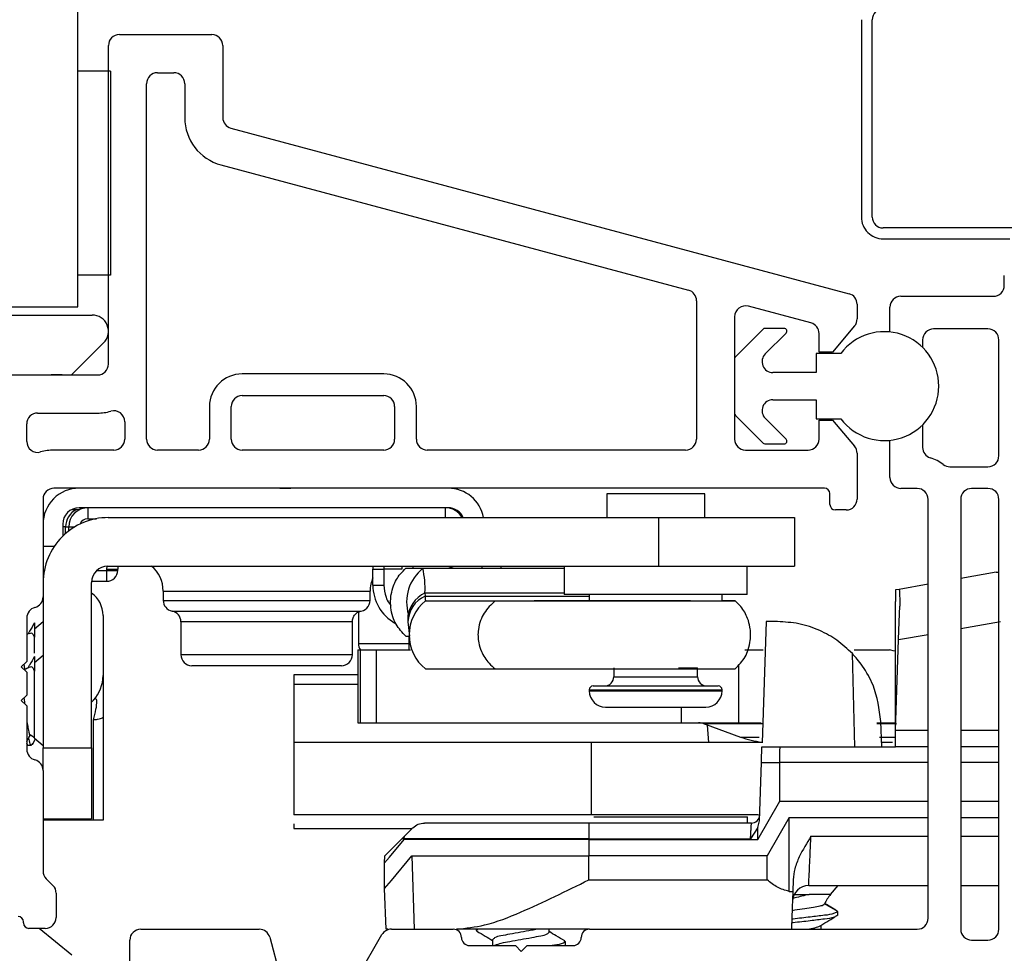
# Model space of a CAD drawing. Extents: x 57.2 to 69.2, y 12.4 to 33.6.
# Drawn here: x 62.9 to 64.7, y 25.7 to 27.4 of the extents above; entities that cross this region are included whole.
import ezdxf

# ---------------------------------------------------------------- set-up
doc = ezdxf.new("R2010")
doc.units = 0
doc.header["$LTSCALE"] = 0.3
doc.header["$MEASUREMENT"] = 0
doc.layers.get('0').update_dxf_attribs({"linetype": 'CONTINUOUS'})
doc.layers.add('PART', color=7, linetype='CONTINUOUS')

msp = doc.modelspace()

# ---------------------------------------------------------------- linework, layer by layer
for p, q in [((63.03324, 26.89744), (63.03324, 28.48552)), ((64.47247, 27.42494), (64.47247, 27.06244)), ((64.49247, 27.06244), (64.49247, 27.42494)), ((63.09324, 27.33044), (63.03324, 27.33044)), ((63.09324, 27.33044), (63.09324, 26.95544)), ((64.80847, 27.04244), (64.51247, 27.04244)), ((64.51247, 27.02245), (64.74497, 27.02245)), ((63.09324, 26.95544), (63.03324, 26.95544)), ((64.73497, 26.93694), (64.73497, 26.95494)), ((64.54497, 26.91695), (64.71497, 26.91695)), ((62.90824, 26.89744), (63.03324, 26.89744)), ((64.52497, 26.85142), (64.52497, 26.89694)), ((62.1547, 26.88244), (63.0597, 26.88244)), ((64.29181, 26.85648), (64.24116, 26.80583)), ((64.3307, 26.85794), (64.29534, 26.85794)), ((64.70497, 26.85694), (64.60497, 26.85694)), ((64.29591, 26.81109), (64.33423, 26.84941)), ((64.58497, 26.83694), (64.58497, 26.82309)), ((64.72497, 26.62394), (64.72497, 26.83694)), ((63.08091, 26.83123), (63.02212, 26.77244)), ((64.2397, 26.8023), (64.2397, 26.70159)), ((64.4347, 26.81194), (64.3897, 26.81194)), ((64.3897, 26.81194), (64.3897, 26.77694)), ((63.0047, 26.77244), (62.9847, 26.77244)), ((64.3897, 26.77694), (64.31005, 26.77694)), ((64.31005, 26.72694), (64.3897, 26.72694)), ((64.3897, 26.72694), (64.3897, 26.69194)), ((64.24116, 26.69805), (64.29181, 26.64741)), ((64.33423, 26.65448), (64.29591, 26.6928)), ((64.3897, 26.69194), (64.4347, 26.69194)), ((64.58497, 26.6808), (64.58497, 26.63934)), ((64.29534, 26.64594), (64.3307, 26.64594)), ((64.52497, 26.58395), (64.52497, 26.65247)), ((64.63497, 26.60394), (64.70497, 26.60394)), ((63.4047, 26.56444), (63.4247, 26.56444)), ((64.57497, 26.56394), (64.54497, 26.56394)), ((64.70497, 26.56394), (64.67497, 26.56394)), ((64.0047, 26.55426), (64.0047, 26.51044)), ((64.1847, 26.55426), (64.0047, 26.55426)), ((64.1847, 26.51044), (64.1847, 26.55426)), ((63.7137, 26.52844), (63.0357, 26.52844)), ((63.0517, 26.52844), (63.0517, 26.50844)), ((63.7087, 26.51044), (63.7087, 26.52844)), ((64.59497, 25.77444), (64.59497, 26.54394)), ((64.65497, 26.54394), (64.65497, 25.75444)), ((64.72497, 25.75444), (64.72497, 26.54394)), ((63.02187, 26.52507), (63.03074, 26.52507)), ((63.03074, 26.52507), (63.03724, 26.52585)), ((63.0894, 26.51044), (64.0997, 26.51044)), ((64.0997, 26.51044), (64.0997, 26.42145)), ((64.0997, 26.51044), (64.3497, 26.51044)), ((64.3497, 26.51044), (64.3497, 26.42145)), ((63.0057, 26.49844), (63.0057, 26.47631)), ((63.0111, 26.49344), (63.0057, 26.49344)), ((63.0111, 26.49344), (63.0167, 26.49344)), ((63.0111, 26.48128), (63.0111, 26.49344)), ((63.0167, 26.48584), (63.0167, 26.49344)), ((63.0167, 26.49344), (63.02791, 26.49344)), ((63.0517, 26.50844), (63.06761, 26.50844)), ((62.99, 26.45744), (62.9697, 26.45744)), ((63.0867, 26.41544), (63.08731, 26.42121)), ((63.0887, 26.42145), (64.0997, 26.42145)), ((63.5752, 26.41924), (63.5752, 26.41544)), ((63.5952, 26.42149), (63.5952, 26.41544)), ((63.6287, 26.42145), (63.6287, 26.41544)), ((63.6487, 26.42145), (63.6487, 26.41744)), ((63.71361, 26.41744), (63.72455, 26.42145)), ((63.77663, 26.42145), (63.77497, 26.41744)), ((63.81122, 26.41744), (63.81122, 26.42145)), ((63.9267, 26.42145), (63.9267, 26.36926)), ((64.0997, 26.42145), (64.3497, 26.42145)), ((64.2627, 26.36926), (64.2627, 26.42145)), ((62.9697, 26.41381), (62.97194, 26.41381)), ((63.0683, 26.41344), (63.0867, 26.41344)), ((63.0867, 26.41344), (63.0867, 26.41544)), ((63.0867, 26.41544), (63.1067, 26.41544)), ((63.0867, 26.41344), (63.1067, 26.41344)), ((63.0867, 26.39344), (63.0867, 26.41344)), ((63.1067, 26.41344), (63.1067, 26.41544)), ((63.5752, 26.41544), (63.5952, 26.41544)), ((63.5752, 26.38644), (63.5752, 26.41544)), ((63.6287, 26.41544), (63.5952, 26.41544)), ((63.5952, 26.41544), (63.5952, 26.38644)), ((63.63616, 26.41744), (63.66723, 26.41744)), ((63.66723, 26.41744), (63.9267, 26.41744)), ((64.71997, 26.41013), (64.65497, 26.39867)), ((64.71997, 26.41013), (64.72497, 26.41013)), ((63.0587, 26.08744), (63.0587, 26.39144)), ((63.05892, 26.39344), (63.0867, 26.39344)), ((63.5752, 26.38644), (63.5952, 26.38644)), ((64.59497, 26.38809), (64.54159, 26.37868)), ((62.9697, 26.36481), (62.9697, 26.08744)), ((63.1902, 26.37544), (63.1902, 26.35844)), ((63.1902, 26.37544), (63.5702, 26.37544)), ((63.5702, 26.35844), (63.5702, 26.37544)), ((63.67105, 26.37197), (63.67125, 26.36631)), ((63.67105, 26.37197), (63.9267, 26.37197)), ((63.67125, 26.36631), (63.9727, 26.36631)), ((64.2627, 26.36926), (63.9267, 26.36926)), ((63.9727, 26.36926), (63.9727, 26.35745)), ((64.2167, 26.35745), (64.2167, 26.36926)), ((64.54159, 26.37868), (64.53497, 26.37751)), ((64.53497, 26.37751), (64.53497, 26.35651)), ((63.1902, 26.35844), (63.5702, 26.35844)), ((63.67199, 26.35745), (63.80002, 26.35745)), ((63.67199, 26.35745), (63.9727, 26.35745)), ((63.80002, 26.35745), (64.24075, 26.35745)), ((64.15854, 26.35745), (63.87152, 26.35745)), ((64.24075, 26.35745), (64.2167, 26.35745)), ((64.53497, 26.11944), (64.53497, 26.35651)), ((63.0798, 26.33066), (63.0798, 26.22016)), ((63.20645, 26.3388), (63.55227, 26.3388)), ((63.54872, 26.337), (63.54872, 26.27943)), ((62.9697, 26.31908), (62.9541, 26.30552)), ((62.9541, 26.31736), (62.9541, 26.2907)), ((63.2227, 26.3192), (63.2227, 26.25845)), ((63.53615, 26.31915), (63.2227, 26.31915)), ((63.5377, 26.25845), (63.5377, 26.3192)), ((63.63953, 26.32498), (63.63973, 26.31932)), ((63.63973, 26.31924), (63.64279, 26.29244)), ((64.29789, 26.31944), (64.29011, 26.09663)), ((64.31846, 26.31944), (64.29789, 26.31944)), ((64.65497, 26.3065), (64.72819, 26.31941)), ((63.63616, 26.29244), (63.64205, 26.29244)), ((63.6415, 26.29244), (63.6415, 26.26744)), ((64.5408, 26.28637), (64.59497, 26.29592)), ((62.9541, 26.26176), (62.9541, 26.2907)), ((63.54872, 26.27943), (63.6415, 26.27943)), ((64.53497, 26.11944), (64.5408, 26.28637)), ((62.9697, 26.25708), (62.9541, 26.24352)), ((63.5377, 26.25845), (63.2227, 26.25845)), ((63.54794, 26.26744), (63.54794, 26.13344)), ((63.54794, 26.26744), (63.55198, 26.26744)), ((63.55198, 26.26744), (63.55198, 26.13344)), ((63.55198, 26.26744), (63.5815, 26.26744)), ((63.5815, 26.26744), (63.5815, 26.13344)), ((63.5815, 26.26744), (63.64438, 26.26744)), ((64.25826, 26.26744), (64.29238, 26.26744)), ((64.46057, 26.08944), (64.45599, 26.26056)), ((64.45945, 26.26744), (64.52391, 26.26744)), ((64.53357, 26.26494), (64.52391, 26.26744)), ((62.93454, 26.24129), (62.93569, 26.23251)), ((62.9541, 26.25536), (62.9541, 26.2287)), ((63.5177, 26.23844), (63.2427, 26.23844)), ((64.24704, 26.24014), (64.24704, 26.13344)), ((62.9541, 26.10537), (62.9541, 26.2287)), ((63.0798, 26.22016), (63.0798, 26.14409)), ((63.54794, 26.22144), (63.42997, 26.22144)), ((63.42997, 26.22144), (63.42997, 26.20432)), ((63.67169, 26.2327), (63.67199, 26.23245)), ((63.67199, 26.23245), (63.80002, 26.23244)), ((63.80002, 26.23244), (64.24075, 26.23244)), ((64.0177, 26.23426), (64.0177, 26.21826)), ((64.13664, 26.23426), (64.1717, 26.23426)), ((64.13752, 26.23244), (64.15441, 26.23244)), ((64.1717, 26.21826), (64.1717, 26.23426)), ((63.42997, 26.20432), (63.42997, 26.08812)), ((63.42997, 26.20432), (63.54794, 26.20432)), ((64.0177, 26.21826), (64.1717, 26.21826)), ((63.9727, 26.19426), (63.9727, 26.19226)), ((63.9727, 26.19426), (64.2167, 26.19426)), ((63.9727, 26.19226), (64.2167, 26.19226)), ((63.9797, 26.20126), (64.2097, 26.20126)), ((64.2167, 26.19226), (64.2167, 26.19426)), ((63.06225, 26.17538), (63.0587, 26.17155)), ((64.0027, 26.16226), (64.1867, 26.16226)), ((64.14133, 26.16226), (64.14133, 26.13344)), ((63.06225, 25.95445), (63.06225, 26.13913)), ((63.0798, 26.14409), (63.0798, 25.95445)), ((63.54794, 26.13344), (63.55198, 26.13344)), ((63.55198, 26.13344), (63.5815, 26.13344)), ((63.5815, 26.13344), (64.14133, 26.13344)), ((64.14133, 26.13344), (64.24704, 26.13344)), ((64.18223, 26.1322), (64.25056, 26.10734)), ((64.24704, 26.13344), (64.2886, 26.13344)), ((64.53723, 26.13164), (64.50062, 26.13164)), ((64.50076, 26.13344), (64.53497, 26.13344)), ((64.50997, 26.08944), (64.50834, 26.13607)), ((64.19234, 26.09744), (64.18997, 26.12939)), ((64.59497, 26.11944), (64.53497, 26.11944)), ((64.53497, 26.08944), (64.53497, 26.11944)), ((64.72497, 26.11944), (64.65497, 26.11944)), ((62.95004, 26.09393), (62.95588, 26.10383)), ((62.9541, 26.10537), (62.9697, 26.09181)), ((63.42997, 26.09744), (63.42997, 25.96444)), ((63.97598, 26.09744), (63.42997, 26.09744)), ((63.97598, 26.09744), (63.97598, 25.96444)), ((64.29014, 26.09744), (63.97598, 26.09744)), ((64.25056, 26.10734), (64.28468, 26.10734)), ((64.5056, 26.10734), (64.53497, 26.10734)), ((64.52943, 26.09744), (64.50942, 26.09744)), ((62.9414, 26.09244), (62.94834, 26.09244)), ((62.9697, 26.04608), (62.9697, 26.08744)), ((62.9697, 26.08744), (63.0587, 26.08744)), ((63.0587, 26.08744), (63.0587, 25.95744)), ((64.28986, 26.08944), (64.32363, 26.08944)), ((64.32363, 26.08944), (64.53497, 26.08944)), ((64.59497, 26.08944), (64.53497, 26.08944)), ((64.72497, 26.08944), (64.65497, 26.08944)), ((64.2851, 25.95322), (64.28885, 26.06049)), ((64.28885, 26.06049), (64.32265, 26.06049)), ((64.32265, 25.98945), (64.32265, 26.06049)), ((64.59497, 26.06049), (64.32265, 26.06049)), ((64.72497, 26.06049), (64.65497, 26.06049)), ((64.28224, 25.91944), (64.32265, 25.98945)), ((64.32265, 25.98945), (64.59497, 25.98945)), ((64.65497, 25.98945), (64.72497, 25.98945)), ((62.9697, 25.95744), (63.0587, 25.95744)), ((63.0057, 25.95445), (62.9697, 25.95445)), ((63.0057, 25.95445), (63.0057, 25.95744)), ((63.01368, 25.95445), (63.0057, 25.95445)), ((63.06225, 25.95445), (63.01368, 25.95445)), ((63.0798, 25.95445), (63.06225, 25.95445)), ((63.97598, 25.96444), (63.42997, 25.96444)), ((63.97197, 25.94944), (63.66986, 25.94944)), ((64.27048, 25.94944), (63.97197, 25.94944)), ((63.97197, 25.94944), (63.97197, 25.92049)), ((64.28349, 25.96444), (63.97598, 25.96444)), ((63.98092, 25.96058), (64.26346, 25.96058)), ((64.26316, 25.94944), (64.26345, 25.96058)), ((64.28226, 25.94136), (64.28511, 25.95322)), ((64.33997, 25.95944), (64.29956, 25.88944)), ((64.33983, 25.82397), (64.33997, 25.95944)), ((64.33997, 25.95944), (64.59497, 25.95944)), ((64.65497, 25.95944), (64.72497, 25.95944)), ((63.42997, 25.94803), (63.42997, 25.93945)), ((63.42997, 25.93945), (63.64743, 25.93945)), ((64.28226, 25.94136), (64.26897, 25.92049)), ((64.28224, 25.91944), (64.28226, 25.94136)), ((63.63343, 25.92545), (63.62848, 25.92049)), ((63.63295, 25.92049), (63.62848, 25.92049)), ((63.63292, 25.91944), (63.63295, 25.92049)), ((63.97197, 25.91944), (63.63292, 25.91944)), ((63.63295, 25.92049), (63.63347, 25.92541)), ((63.97197, 25.92049), (63.63295, 25.92049)), ((63.97197, 25.92049), (64.26897, 25.92049)), ((63.97197, 25.92049), (63.97197, 25.91944)), ((63.97197, 25.91944), (63.97197, 25.88944)), ((63.97197, 25.91944), (64.28224, 25.91944)), ((64.37991, 25.92516), (64.59497, 25.92516)), ((64.65497, 25.92516), (64.72497, 25.92516)), ((63.59697, 25.87631), (63.59743, 25.88944)), ((63.64697, 25.88944), (63.65103, 25.75444)), ((63.64697, 25.88944), (63.97197, 25.88944)), ((64.29956, 25.88944), (63.97197, 25.88944)), ((63.97197, 25.84516), (63.97197, 25.88944)), ((64.29951, 25.84516), (64.29956, 25.88944)), ((63.59697, 25.82944), (63.59697, 25.87631)), ((63.97197, 25.84516), (64.29951, 25.84516)), ((64.34715, 25.84543), (64.3464, 25.82397)), ((63.59959, 25.75444), (63.59697, 25.82944)), ((64.33983, 25.82397), (64.3464, 25.82397)), ((64.37573, 25.83444), (64.59497, 25.83444)), ((64.41604, 25.81834), (64.43004, 25.83444)), ((64.65497, 25.83444), (64.72497, 25.83444)), ((64.34933, 25.81834), (64.37675, 25.81834)), ((64.41604, 25.81834), (64.37675, 25.81834)), ((64.42897, 25.78709), (64.40496, 25.80095)), ((64.42897, 25.78014), (64.42897, 25.78709)), ((63.02264, 25.70694), (62.96275, 25.75595)), ((63.14897, 25.75444), (63.36657, 25.75444)), ((63.60298, 25.75444), (63.59959, 25.75444)), ((63.60925, 25.75444), (63.72297, 25.75444)), ((63.97297, 25.75444), (63.7291, 25.75444)), ((63.76497, 25.75444), (63.76497, 25.75237)), ((63.8989, 25.74889), (63.8989, 25.75444)), ((63.97297, 25.75444), (64.57497, 25.75444)), ((64.3989, 25.75444), (64.3989, 25.76187)), ((63.12897, 25.6667), (63.12897, 25.73445)), ((63.38588, 25.73962), (63.40395, 25.67221)), ((63.54265, 25.65909), (63.59193, 25.74444)), ((63.79504, 25.73501), (63.79504, 25.72444)), ((64.67497, 25.73445), (64.70497, 25.73445)), ((63.75297, 25.72444), (63.83697, 25.72444)), ((63.79938, 25.72471), (63.79895, 25.72444)), ((63.83697, 25.72444), (63.84797, 25.71345)), ((63.84797, 25.71345), (63.85897, 25.72444)), ((63.85897, 25.72444), (63.94297, 25.72444)), ((63.92897, 25.72459), (63.92897, 25.73153))]:
    msp.add_line(p, q)
at = {"flags": 128}
for points in [[(63.10762, 26.42145), (63.10708, 26.41934), (63.1067, 26.41544)], [(64.5408, 26.28637), (64.54194, 26.31911), (64.54293, 26.34749)], [(62.94324, 26.29776), (62.94088, 26.29646), (62.9397, 26.29585)], [(64.28885, 26.06049), (64.28924, 26.0717), (64.28957, 26.08103), (64.28978, 26.08728), (64.28986, 26.08944)], [(63.59697, 25.87631), (63.60576, 25.88686), (63.63292, 25.91944)], [(63.62848, 25.92049), (63.60508, 25.89709), (63.59743, 25.88944)], [(63.59697, 25.82944), (63.60925, 25.84418), (63.64697, 25.88944)], [(64.3464, 25.82397), (64.34535, 25.79409), (64.34465, 25.77383), (64.34414, 25.75923), (64.34397, 25.75444)]]:
    msp.add_lwpolyline(points, dxfattribs=at)
for centre, radius, start, end in [((64.51247, 27.42494), 0.02, 89.9973, 180.00396), ((64.51247, 27.06244), 0.04, 179.99904, 270.00306), ((64.51247, 27.06245), 0.02, 180.00751, 269.99123), ((64.71497, 26.93694), 0.02, 269.99622, 359.99811), ((64.54497, 26.89694), 0.02, 90.0062, 179.99506), ((63.0597, 26.85244), 0.03, 315.00036, 89.99999), ((64.29534, 26.85295), 0.005, 89.97654, 135.01759), ((64.3307, 26.85294), 0.005, 314.99551, 90.00968), ((64.60497, 26.83694), 0.02, 89.99885, 180.0022), ((64.70497, 26.83694), 0.02, 359.99852, 90.00022), ((64.5147, 26.75194), 0.1, 216.86994, 143.13006), ((64.2447, 26.8023), 0.005, 134.98728, 179.99604), ((64.31005, 26.79694), 0.02, 134.99915, 270.00199), ((64.31006, 26.70694), 0.02, 90.00443, 224.99721), ((64.2447, 26.70159), 0.005, 179.97708, 225.01271), ((64.3307, 26.65094), 0.005, 270.01601, 44.98994), ((64.29535, 26.65097), 0.00502, 225.10732, 269.89854), ((64.60497, 26.63934), 0.02, 180.00662, 252.53771), ((64.57495, 26.5439), 0.08005, 53.13657, 72.53575), ((64.70497, 26.62395), 0.02, 270.00641, 359.99485), ((64.63498, 26.62397), 0.02002, 233.14671, 269.97457), ((64.54497, 26.58394), 0.02, 179.99712, 270.00162), ((63.0356, 26.49855), 0.0659, 89.99915, 180.00136), ((63.7138, 26.49855), 0.0659, 10.40127, 90.00118), ((64.57497, 26.54394), 0.02, 0.00536, 89.99359), ((64.67497, 26.54394), 0.02, 90.00259, 179.99867), ((64.70497, 26.54394), 0.02, 0.00515, 89.99359), ((63.0357, 26.49844), 0.03, 90.00409, 179.99927), ((63.0517, 26.49344), 0.035, 90.00291, 179.99757), ((63.7087, 26.49344), 0.035, 29.05982, 89.99656), ((63.7137, 26.49844), 0.03, 23.58039, 89.99462), ((63.0894, 26.39074), 0.1197, 89.99961, 180.00025), ((63.04615, 26.49359), 0.03505, 116.08539, 180.23157), ((63.0517, 26.49345), 0.015, 89.99334, 159.59789), ((63.0887, 26.39144), 0.03, 90.00409, 179.99927), ((63.13019, 26.37544), 0.06001, 0.00313, 50.05134), ((63.0867, 26.41344), 0.02, 269.997, 359.99796), ((63.71738, 26.35494), 0.08013, 128.74398, 196.53828), ((63.47526, 26.37839), 0.1959, 358.1229, 11.50005), ((63.63019, 26.37545), 0.05999, 156.03714, 180.0018), ((63.6552, 26.38645), 0.08, 180.00097, 240.6008), ((63.02889, 26.33065), 0.0509, 0.00129, 54.16217), ((63.69311, 26.32311), 0.05361, 114.28957, 177.9965), ((63.69328, 26.31747), 0.05358, 114.27648, 178.14336), ((63.2102, 26.35844), 0.02, 179.99582, 259.19467), ((63.5502, 26.35844), 0.02, 269.99658, 0.00468), ((63.72215, 26.29495), 0.08013, 128.74408, 231.25592), ((63.2027, 26.31916), 0.02, 359.99223, 79.19826), ((63.56872, 26.27943), 0.02, 180.00048, 216.81346), ((63.2427, 26.25844), 0.02, 179.99675, 270.00241), ((63.5177, 26.25844), 0.02, 269.9973, 0.00396), ((62.90848, 26.29582), 0.06939, 293.21313, 300.05493), ((63.01391, 26.22016), 0.06589, 317.18967, 0.00211), ((64.0007, 26.21826), 0.017, 270.00245, 359.99409), ((64.1887, 26.21826), 0.017, 180.00507, 269.9979), ((63.9797, 26.19426), 0.007, 90.0094, 179.9906), ((64.0027, 26.19226), 0.03, 180.00569, 269.99543), ((64.1867, 26.19226), 0.03, 270.00457, 359.99431), ((64.2097, 26.19426), 0.007, 0.0094, 89.9906), ((64.17354, 26.1035), 0.02995, 68.24365, 90.01342), ((62.90837, 26.05278), 0.06969, 48.99729, 57.62397), ((64.30662, 26.26128), 0.16383, 249.99065, 264.16104), ((64.27048, 25.96444), 0.015, 269.9994, 358.00003), ((64.37573, 25.80445), 0.03, 89.99968, 178.00003), ((64.46883, 25.77246), 0.06994, 139.00927, 155.94484), ((64.57497, 25.77445), 0.02, 270.00641, 359.99464), ((63.14897, 25.73445), 0.02, 89.99323, 180.00089), ((63.36657, 25.73444), 0.02, 14.99828, 90.00147), ((63.60925, 25.73445), 0.01999, 89.9849, 150.01019), ((63.72297, 25.73945), 0.015, 359.99419, 90.00637), ((63.97297, 25.73945), 0.015, 89.99271, 180.00617), ((64.67497, 25.75444), 0.02, 179.99849, 270.00697), ((64.70497, 25.75444), 0.02, 269.99598, 359.99856), ((63.75297, 25.73944), 0.015, 180.00486, 269.99626), ((63.94297, 25.73944), 0.015, 270.00401, 359.99487)]:
    msp.add_arc(centre, radius, start, end)
for points, knots in [([(63.05159, 26.52844), (63.04907, 26.5283), (63.04479, 26.52806), (63.0401, 26.52666), (63.03783, 26.52602), (63.03724, 26.52585)], [0, 0, 0, 0, 0.5155277, 0.8747755, 1, 1, 1, 1]), ([(63.63616, 26.29244), (63.62944, 26.29943), (63.61926, 26.31003), (63.6114, 26.3289), (63.60818, 26.34338), (63.60758, 26.35729), (63.60891, 26.37084), (63.61363, 26.38813), (63.62288, 26.40491), (63.63258, 26.41407), (63.63616, 26.41744)], [0, 0, 0, 0, 0.2033671, 0.3083243, 0.4293742, 0.5168199, 0.602722, 0.717522, 0.8958288, 1, 1, 1, 1]), ([(63.5952, 26.38644), (63.59607, 26.37888), (63.5974, 26.36728), (63.6034, 26.35518), (63.60712, 26.3509), (63.60821, 26.34965)], [0, 0, 0, 0, 0.5713446, 0.8755153, 1, 1, 1, 1]), ([(63.67125, 26.36631), (63.67135, 26.36477), (63.67153, 26.36204), (63.67136, 26.35897), (63.67191, 26.35765), (63.67199, 26.35745)], [0, 0, 0, 0, 0.52068078, 0.92822434, 1, 1, 1, 1]), ([(64.54159, 26.37868), (64.54181, 26.37803), (64.54269, 26.37544), (64.54254, 26.36936), (64.54302, 26.35967), (64.54296, 26.35195), (64.54293, 26.34749)], [0, 0, 0, 0, 0.06504659, 0.2613601, 0.57336176, 1, 1, 1, 1]), ([(63.80002, 26.35745), (63.79264, 26.35051), (63.78154, 26.34008), (63.7725, 26.3211), (63.76878, 26.30656), (63.76808, 26.29259), (63.76963, 26.27898), (63.7751, 26.26155), (63.7856, 26.24482), (63.7961, 26.23581), (63.80002, 26.23244)], [0, 0, 0, 0, 0.2073027, 0.3119966, 0.4310216, 0.5164301, 0.6004345, 0.7136781, 0.89316, 1, 1, 1, 1]), ([(64.24075, 26.23244), (64.24747, 26.23943), (64.25765, 26.25003), (64.26551, 26.2689), (64.26873, 26.28338), (64.26933, 26.29729), (64.268, 26.31084), (64.26328, 26.32813), (64.25403, 26.34492), (64.24433, 26.35407), (64.24075, 26.35745)], [0, 0, 0, 0, 0.2033542, 0.308311, 0.4293605, 0.5168058, 0.6027076, 0.7175236, 0.8958292, 1, 1, 1, 1]), ([(63.53769, 26.31915), (63.53776, 26.32036), (63.53788, 26.32281), (63.5389, 26.32637), (63.54052, 26.32969), (63.54271, 26.33261), (63.5453, 26.33501), (63.54813, 26.33682), (63.55102, 26.33811), (63.55299, 26.33858), (63.55394, 26.3388)], [0, 0, 0, 0, 0.131235, 0.2650145, 0.3989127, 0.5307968, 0.658523, 0.7802669, 0.8945413, 1, 1, 1, 1]), ([(63.6395, 26.33157), (63.6395, 26.33158), (63.63925, 26.33212), (63.63951, 26.32735), (63.63952, 26.32595), (63.63953, 26.32491)], [0, 0, 0, 0, 0.0030835, 0.2617186, 1, 1, 1, 1]), ([(62.95404, 26.31726), (62.95098, 26.31204), (62.94706, 26.30535), (62.94309, 26.29869), (62.94222, 26.29722)], [0, 0, 0, 0, 0.7803577, 1, 1, 1, 1]), ([(64.45598, 26.26055), (64.44679, 26.26914), (64.42874, 26.28602), (64.39511, 26.30454), (64.35816, 26.31708), (64.33155, 26.31866), (64.31846, 26.31944)], [0, 0, 0, 0, 0.24499616, 0.48122464, 0.7445788, 1, 1, 1, 1]), ([(62.9541, 26.2907), (62.95231, 26.29449), (62.94978, 26.29986), (62.94517, 26.29757), (62.94381, 26.2969)], [0, 0, 0, 0, 0.7068978, 1, 1, 1, 1]), ([(64.50834, 26.13607), (64.50525, 26.15877), (64.50033, 26.19491), (64.47954, 26.23144), (64.46561, 26.25002), (64.45898, 26.25726), (64.45598, 26.26055)], [0, 0, 0, 0, 0.4937012, 0.7861807, 0.9029815, 1, 1, 1, 1]), ([(62.95404, 26.25526), (62.95098, 26.25004), (62.94706, 26.24335), (62.94309, 26.23669), (62.94222, 26.23522)], [0, 0, 0, 0, 0.7803577, 1, 1, 1, 1]), ([(62.9541, 26.2287), (62.95231, 26.23249), (62.94978, 26.23786), (62.94517, 26.23557), (62.94381, 26.2349)], [0, 0, 0, 0, 0.7068962, 1, 1, 1, 1]), ([(62.93454, 26.17929), (62.93495, 26.17634), (62.93545, 26.17264), (62.93587, 26.16893), (62.93596, 26.16818)], [0, 0, 0, 0, 0.7989267, 1, 1, 1, 1]), ([(63.06225, 26.13913), (63.06388, 26.14558), (63.06616, 26.15461), (63.06807, 26.16579), (63.0684, 26.17173), (63.06845, 26.17572), (63.06594, 26.17917), (63.06378, 26.17695), (63.06225, 26.17538)], [0, 0, 0, 0, 0.44494321, 0.62271214, 0.75742786, 0.84287404, 0.88876, 1, 1, 1, 1]), ([(62.9397, 26.13858), (62.94024, 26.1345), (62.9413, 26.12647), (62.94312, 26.12085), (62.94446, 26.11047), (62.94573, 26.11165), (62.94574, 26.11166)], [0, 0, 0, 0, 0.4126625, 0.8140668, 0.9984978, 1, 1, 1, 1]), ([(63.06225, 26.13913), (63.06477, 26.13944), (63.06917, 26.13998), (63.0745, 26.14129), (63.07837, 26.1421), (63.07945, 26.1436), (63.0798, 26.14409)], [0, 0, 0, 0, 0.40530559, 0.7092821, 0.90468135, 1, 1, 1, 1]), ([(64.29133, 26.13165), (64.28586, 26.13165), (64.26664, 26.13165), (64.2377, 26.13165), (64.20868, 26.13166), (64.19235, 26.13166), (64.18575, 26.13167), (64.18469, 26.13167)], [0, 0, 0, 0, 0.1539224, 0.5406725, 0.8141073, 0.9703072, 1, 1, 1, 1]), ([(62.9397, 26.09943), (62.94104, 26.10172), (62.94311, 26.10523), (62.94519, 26.10872), (62.94591, 26.10994)], [0, 0, 0, 0, 0.6527321, 1, 1, 1, 1]), ([(62.9414, 26.09323), (62.94122, 26.09296), (62.9404, 26.09172), (62.94002, 26.09376), (62.93972, 26.09535)], [0, 0, 0, 0, 0.2174407, 1, 1, 1, 1]), ([(62.9501, 26.09546), (62.94931, 26.09415), (62.9467, 26.08984), (62.94462, 26.1), (62.94389, 26.10394), (62.94362, 26.10546)], [0, 0, 0, 0, 0.2122319, 0.6979244, 1, 1, 1, 1]), ([(64.32265, 26.06049), (64.32263, 26.06422), (64.32258, 26.07107), (64.32289, 26.07997), (64.32288, 26.08595), (64.32348, 26.08872), (64.32363, 26.08944)], [0, 0, 0, 0, 0.3850158, 0.7079712, 0.9232607, 1, 1, 1, 1]), ([(63.64864, 25.94066), (63.65174, 25.94318), (63.65794, 25.94822), (63.66589, 25.94904), (63.66986, 25.94944)], [0, 0, 0, 0, 0.5005679, 1, 1, 1, 1]), ([(64.26897, 25.92049), (64.26909, 25.9228), (64.26931, 25.92702), (64.26966, 25.93386), (64.27002, 25.94052), (64.2703, 25.94595), (64.27045, 25.94875), (64.27048, 25.94944)], [0, 0, 0, 0, 0.23876845, 0.43725708, 0.70927221, 0.92834874, 1, 1, 1, 1]), ([(63.63343, 25.92545), (63.63568, 25.9277), (63.63928, 25.93129), (63.64375, 25.93576), (63.64657, 25.93859), (63.64804, 25.94005), (63.64864, 25.94066)], [0, 0, 0, 0, 0.44326098, 0.70989936, 0.88128564, 1, 1, 1, 1]), ([(64.37991, 25.92516), (64.37234, 25.91277), (64.3607, 25.89375), (64.34961, 25.86662), (64.34793, 25.85215), (64.34715, 25.84543)], [0, 0, 0, 0, 0.5002332, 0.7679438, 1, 1, 1, 1]), ([(64.37573, 25.83444), (64.37584, 25.83661), (64.37625, 25.8454), (64.37709, 25.86398), (64.37839, 25.89206), (64.37938, 25.91351), (64.37991, 25.92516)], [0, 0, 0, 0, 0.0715253, 0.2906957, 0.6146305, 1, 1, 1, 1]), ([(63.7291, 25.75444), (63.74632, 25.75643), (63.78685, 25.7611), (63.86818, 25.79384), (63.93054, 25.82468), (63.97197, 25.84516)], [0, 0, 0, 0, 0.1985817, 0.4674985, 1, 1, 1, 1]), ([(64.33983, 25.82397), (64.33238, 25.8261), (64.31747, 25.83037), (64.3055, 25.84023), (64.29951, 25.84516)], [0, 0, 0, 0, 0.4994763, 1, 1, 1, 1]), ([(64.37675, 25.81834), (64.36785, 25.81619), (64.35798, 25.8138), (64.3481, 25.81148), (64.34713, 25.81125)], [0, 0, 0, 0, 0.90199174, 1, 1, 1, 1]), ([(64.42897, 25.78709), (64.42696, 25.78586), (64.41964, 25.78141), (64.40192, 25.77994), (64.37688, 25.77636), (64.35674, 25.7743), (64.3454, 25.77302), (64.34462, 25.77293)], [0, 0, 0, 0, 0.0816938, 0.2967583, 0.6018272, 0.9724565, 1, 1, 1, 1]), ([(64.34518, 25.78909), (64.34681, 25.78933), (64.35453, 25.79051), (64.36757, 25.79244), (64.38335, 25.79442), (64.3949, 25.79718), (64.40244, 25.79849), (64.4046, 25.8006), (64.40496, 25.80095)], [0, 0, 0, 0, 0.0804828, 0.3823822, 0.6469184, 0.853172, 0.9756333, 1, 1, 1, 1]), ([(64.42542, 25.78962), (64.42144, 25.792), (64.41472, 25.796), (64.40803, 25.80005), (64.40531, 25.80169)], [0, 0, 0, 0, 0.5938808, 1, 1, 1, 1]), ([(64.42897, 25.78014), (64.42696, 25.77892), (64.41963, 25.77447), (64.40192, 25.773), (64.37688, 25.76942), (64.35666, 25.76735), (64.34524, 25.76606), (64.34437, 25.76596)], [0, 0, 0, 0, 0.0814496, 0.2959059, 0.6001121, 0.9696931, 1, 1, 1, 1]), ([(64.39456, 25.75919), (64.39935, 25.76216), (64.409, 25.76815), (64.41872, 25.77403), (64.4236, 25.77699)], [0, 0, 0, 0, 0.4970829, 1, 1, 1, 1]), ([(63.76873, 25.75444), (63.76677, 25.75375), (63.76329, 25.75252), (63.76649, 25.75129), (63.7679, 25.75075)], [0, 0, 0, 0, 0.56268853, 1, 1, 1, 1]), ([(63.76631, 25.75085), (63.7715, 25.7478), (63.7811, 25.74216), (63.79065, 25.73644), (63.79504, 25.73381)], [0, 0, 0, 0, 0.5402188, 1, 1, 1, 1]), ([(63.87706, 25.75444), (63.87372, 25.75378), (63.86371, 25.75178), (63.84699, 25.74889), (63.82798, 25.74565), (63.81218, 25.74231), (63.80043, 25.74031), (63.79629, 25.73623), (63.79504, 25.73501)], [0, 0, 0, 0, 0.120189, 0.3599327, 0.5996716, 0.797396, 0.9392175, 1, 1, 1, 1]), ([(63.92763, 25.73305), (63.92244, 25.7361), (63.91284, 25.74174), (63.90329, 25.74746), (63.8989, 25.75009)], [0, 0, 0, 0, 0.5402188, 1, 1, 1, 1]), ([(64.39469, 25.75929), (64.391, 25.75796), (64.38524, 25.75588), (64.37922, 25.75482), (64.37706, 25.75444)], [0, 0, 0, 0, 0.6402195, 1, 1, 1, 1]), ([(63.8989, 25.74889), (63.89765, 25.74767), (63.89351, 25.74359), (63.88176, 25.7416), (63.86596, 25.73824), (63.84693, 25.73507), (63.82812, 25.73153), (63.81195, 25.72902), (63.80295, 25.7259), (63.79925, 25.72461)], [0, 0, 0, 0, 0.0500059, 0.1666826, 0.3293508, 0.5265843, 0.7238219, 0.8864857, 1, 1, 1, 1]), ([(63.92604, 25.73315), (63.92735, 25.73262), (63.9314, 25.73097), (63.91613, 25.72575), (63.91075, 25.72526), (63.90457, 25.72445), (63.90451, 25.72444)], [0, 0, 0, 0, 0.1150397, 0.3569138, 0.9937622, 1, 1, 1, 1])]:
    msp.add_open_spline(points, degree=3, knots=knots)
at = {"layer": 'PART'}
for p, q in [((63.1097, 27.39744), (63.2797, 27.39744)), ((63.0897, 26.79244), (63.0897, 27.37744)), ((63.2997, 27.37744), (63.2997, 27.24516)), ((63.1797, 27.32744), (63.2097, 27.32744)), ((63.1597, 26.65444), (63.1597, 27.30744)), ((63.2297, 27.30744), (63.2297, 27.24516)), ((63.31452, 27.22584), (64.44987, 26.92162)), ((63.2964, 27.15822), (64.15487, 26.9282)), ((64.1697, 26.90888), (64.1697, 26.65444)), ((64.37987, 26.86791), (64.26487, 26.89872)), ((64.4647, 26.9023), (64.4647, 26.87535)), ((64.2397, 26.8794), (64.2397, 26.65444)), ((64.46002, 26.8625), (64.4197, 26.81444)), ((64.3947, 26.81444), (64.3947, 26.84859)), ((64.4197, 26.81444), (64.3947, 26.81444)), ((62.29321, 26.77244), (63.0697, 26.77244)), ((63.5952, 26.77444), (63.3352, 26.77444)), ((63.3352, 26.73444), (63.5952, 26.73444)), ((63.2752, 26.71444), (63.2752, 26.65444)), ((63.3152, 26.65444), (63.3152, 26.71444)), ((63.6152, 26.71444), (63.6152, 26.65444)), ((63.6552, 26.65444), (63.6552, 26.71444)), ((62.9597, 26.70244), (63.0697, 26.70244)), ((62.9397, 26.65027), (62.9397, 26.68244)), ((63.1197, 26.68661), (63.1197, 26.65444)), ((64.3947, 26.65444), (64.3947, 26.68944)), ((64.3947, 26.68944), (64.4197, 26.68944)), ((64.4197, 26.68944), (64.46002, 26.64139)), ((63.0997, 26.63444), (62.9897, 26.63444)), ((63.2552, 26.63444), (63.1797, 26.63444)), ((63.5952, 26.63444), (63.3352, 26.63444)), ((64.1497, 26.63444), (63.6752, 26.63444)), ((64.2597, 26.63444), (64.3747, 26.63444)), ((64.4647, 26.62853), (64.4647, 26.54444)), ((64.4047, 26.56444), (62.9897, 26.56444)), ((64.4147, 26.53444), (64.4147, 26.55444)), ((62.9697, 26.54444), (62.9697, 26.36481)), ((64.4447, 26.52444), (64.4247, 26.52444)), ((62.9397, 26.32608), (62.9397, 26.24644)), ((62.9397, 26.24644), (62.9297, 26.23644)), ((62.9297, 26.23644), (62.9397, 26.22644)), ((62.9397, 26.22644), (62.9397, 26.18444)), ((62.9397, 26.18444), (62.9297, 26.17444)), ((62.9297, 26.17444), (62.9397, 26.16444)), ((62.9397, 26.16444), (62.9397, 26.08481)), ((62.9697, 26.04608), (62.9697, 25.86123)), ((62.97556, 25.84709), (62.98784, 25.8348)), ((62.9937, 25.82066), (62.9937, 25.77594)), ((62.9337, 25.76594), (62.9337, 25.76794)), ((62.9737, 25.75594), (62.9437, 25.75594))]:
    msp.add_line(p, q, dxfattribs=at)
for centre, radius, start, end in [((63.1097, 27.37744), 0.02, 90, 180), ((63.2797, 27.37744), 0.02, 0, 90), ((63.1797, 27.30744), 0.02, 90, 180), ((63.2097, 27.30744), 0.02, 0, 90), ((63.3197, 27.24516), 0.09, 180, 255), ((63.3197, 27.24516), 0.02, 180, 255), ((64.1497, 26.90888), 0.02, 0, 75), ((64.4447, 26.9023), 0.02, 0, 75), ((64.2597, 26.8794), 0.02, 75, 180), ((64.4447, 26.87535), 0.02, 320, 0), ((64.3747, 26.84859), 0.02, 0, 75), ((63.0697, 26.79244), 0.02, 270, 0), ((63.3352, 26.71444), 0.06, 90, 180), ((63.5952, 26.71444), 0.06, 0, 90), ((63.3352, 26.71444), 0.02, 90, 180), ((63.5952, 26.71444), 0.02, 0, 90), ((62.9597, 26.68244), 0.02, 90, 180), ((63.0697, 26.79244), 0.09, 270, 285.82662), ((63.0997, 26.68661), 0.02, 0, 105.82662), ((63.0997, 26.65444), 0.02, 270, 0), ((63.1797, 26.65444), 0.02, 180, 270), ((63.2552, 26.65444), 0.02, 270, 0), ((63.3352, 26.65444), 0.02, 180, 270), ((63.5952, 26.65444), 0.02, 270, 0), ((63.6752, 26.65444), 0.02, 180, 270), ((64.1497, 26.65444), 0.02, 270, 0), ((64.2597, 26.65444), 0.02, 180, 270), ((64.3747, 26.65444), 0.02, 270, 0), ((62.9597, 26.65027), 0.02, 180, 285.82662), ((64.4447, 26.62853), 0.02, 0, 40), ((62.9897, 26.54444), 0.09, 90, 105.82662), ((62.9897, 26.54444), 0.02, 90, 180), ((64.4047, 26.55444), 0.01, 360, 90), ((64.4247, 26.53444), 0.01, 180, 270), ((64.4447, 26.54444), 0.02, 270, 0), ((62.9497, 26.36481), 0.02, 284.47751, 0), ((62.9597, 26.32608), 0.02, 104.47751, 180), ((62.9597, 26.08481), 0.02, 180, 255.52249), ((62.9497, 26.04608), 0.02, 0, 75.52249), ((62.9897, 25.86123), 0.02, 180, 225), ((62.9737, 25.82066), 0.02, 0, 45), ((62.9237, 25.76794), 0.01, 0, 90), ((62.9737, 25.77594), 0.02, 270, 0), ((62.9437, 25.76594), 0.01, 180, 270)]:
    msp.add_arc(centre, radius, start, end, dxfattribs=at)

doc.saveas('drawing.dxf')
